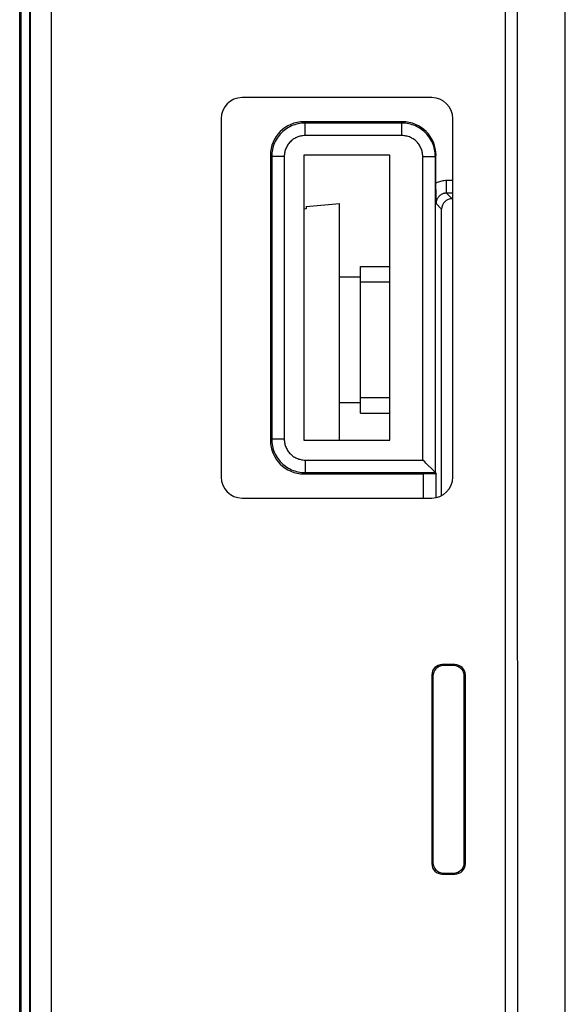
# Model space of a CAD drawing. Units: millimetres. Extents: x -88 to 69, y -73 to 95.
# Drawn here: x -34 to -21, y 6 to 29 of the extents above; entities that cross this region are included whole.
import ezdxf

# ---------------------------------------------------------------- set-up
doc = ezdxf.new("R2010")
doc.units = ezdxf.units.MM
doc.header["$LTSCALE"] = 16.335
doc.layers.get('0').update_dxf_attribs({"linetype": 'CONTINUOUS'})
for name, color, linetype in [('ASSI', 7, 'CONTINUOUS'), ('DRAFT', 7, 'CONTINUOUS'), ('RACCORDO', 7, 'CONTINUOUS'), ('SMUSSO', 7, 'CONTINUOUS')]:
    doc.layers.add(name, color=color, linetype=linetype)

msp = doc.modelspace()

# ---------------------------------------------------------------- linework, layer by layer
at = {"color": 7, "linetype": 'CONTINUOUS'}
for p, q in [((-22.35, 55.5), (-22.35, -55.5)), ((-27.1, 24.68), (-26.3, 24.75)), ((-27.1, 24.68), (-27.1, 24.623)), ((-26.3, 19.1), (-26.3, 24.75)), ((-27.1, 24.623), (-27.15, 24.618)), ((-25.8, 19.75), (-25.8, 23.25)), ((-25.8, 23.25), (-25.1, 23.25)), ((-26.3, 23), (-25.8, 23)), ((-25.8, 22.882), (-25.1, 22.882)), ((-26.3, 20), (-25.8, 20)), ((-25.8, 20.118), (-25.1, 20.118)), ((-25.8, 19.75), (-25.1, 19.75))]:
    msp.add_line(p, q, dxfattribs=at)
at = {"color": 253, "linetype": 'CONTINUOUS'}
msp.add_line((-20.915, 11.772), (-20.919, 38.654), dxfattribs=at)
for points in [[(-22.071, -55.407), (-22.065, -46.169), (-22.059, -36.932), (-22.055, -27.696), (-22.053, -18.463), (-22.051, -9.232), (-22.05, 0), (-22.051, 9.231), (-22.053, 18.463), (-22.055, 27.696), (-22.059, 36.932), (-22.065, 46.169), (-22.071, 55.407)], [(-20.918, -36.4), (-20.917, -26.801), (-20.915, -17.052), (-20.915, 11.772)]]:
    msp.add_lwpolyline(points, dxfattribs=at)
at = {"layer": 'ASSI', "color": 7, "linetype": 'CONTINUOUS'}
for p, q in [((-33.931, -59.65), (-33.931, 59.65)), ((-33.9, -59.65), (-33.9, 59.65)), ((-24.8, 26.7), (-27.15, 26.7)), ((-27.95, 25.9), (-27.95, 19.1)), ((-27.15, 25.9), (-27.15, 19.1)), ((-25.1, 25.9), (-27.15, 25.9)), ((-25.1, 19.1), (-25.1, 25.9)), ((-24.015, 18.33), (-24.015, 25.87)), ((-24, 25.193), (-24, 25.9)), ((-23.999, 24.988), (-24, 25.193)), ((-23.997, 24.747), (-23.999, 24.988)), ((-23.6, 24.997), (-23.747, 24.997)), ((-23.6, 24.865), (-23.615, 24.865)), ((-23.865, 17.783), (-23.865, 24.615)), ((-27.15, 19.1), (-25.1, 19.1)), ((-24.268, 18.583), (-24.315, 18.63)), ((-24.244, 18.559), (-24.268, 18.583)), ((-24.015, 18.33), (-23.997, 18.295)), ((-27.15, 18.3), (-24.297, 18.3)), ((-23.997, 17.735), (-23.997, 18.295))]:
    msp.add_line(p, q, dxfattribs=at)
at = {"layer": 'ASSI', "color": 253, "linetype": 'CONTINUOUS'}
for p, q in [((-27.15, 26.7), (-27.12, 26.67)), ((-27.12, 26.37), (-27.12, 26.67)), ((-24.815, 26.67), (-27.12, 26.67)), ((-24.8, 26.7), (-24.815, 26.67)), ((-24.815, 26.37), (-24.815, 26.67)), ((-24.815, 26.37), (-27.12, 26.37)), ((-27.95, 25.9), (-27.92, 25.87)), ((-27.92, 25.87), (-27.92, 19.13)), ((-27.62, 25.87), (-27.92, 25.87)), ((-27.62, 25.87), (-27.62, 19.13)), ((-24.315, 18.63), (-24.315, 25.87)), ((-24.315, 25.87), (-24.015, 25.87)), ((-24, 25.9), (-24.015, 25.87)), ((-23.747, 24.997), (-23.747, 25.297)), ((-23.6, 25.297), (-23.747, 25.297)), ((-23.747, 24.997), (-23.615, 24.865)), ((-23.997, 24.747), (-23.865, 24.615)), ((-27.95, 19.1), (-27.92, 19.13)), ((-27.62, 19.13), (-27.92, 19.13)), ((-27.12, 18.63), (-27.12, 18.33)), ((-27.12, 18.63), (-24.315, 18.63)), ((-27.15, 18.3), (-27.12, 18.33)), ((-27.12, 18.33), (-24.015, 18.33)), ((-24.297, 17.724), (-24.297, 18.3))]:
    msp.add_line(p, q, dxfattribs=at)
for points in [[(-27.12, 26.67), (-27.162, 26.669), (-27.204, 26.666), (-27.245, 26.66), (-27.287, 26.653), (-27.327, 26.643), (-27.368, 26.631), (-27.407, 26.617), (-27.446, 26.601), (-27.483, 26.583), (-27.52, 26.563), (-27.556, 26.541), (-27.59, 26.517), (-27.624, 26.492), (-27.656, 26.465), (-27.686, 26.436), (-27.715, 26.406), (-27.742, 26.374), (-27.767, 26.34), (-27.791, 26.306), (-27.813, 26.27), (-27.833, 26.233), (-27.851, 26.196), (-27.867, 26.157), (-27.881, 26.118), (-27.893, 26.077), (-27.903, 26.037), (-27.91, 25.995), (-27.916, 25.954), (-27.919, 25.912), (-27.92, 25.87)], [(-24.015, 25.87), (-24.016, 25.912), (-24.019, 25.954), (-24.025, 25.995), (-24.032, 26.037), (-24.042, 26.077), (-24.054, 26.117), (-24.068, 26.157), (-24.084, 26.196), (-24.102, 26.233), (-24.122, 26.27), (-24.144, 26.306), (-24.168, 26.34), (-24.193, 26.374), (-24.22, 26.406), (-24.249, 26.436), (-24.28, 26.465), (-24.311, 26.492), (-24.345, 26.517), (-24.379, 26.541), (-24.415, 26.563), (-24.452, 26.583), (-24.489, 26.601), (-24.528, 26.617), (-24.568, 26.631), (-24.608, 26.643), (-24.648, 26.653), (-24.69, 26.66), (-24.731, 26.666), (-24.773, 26.669), (-24.815, 26.67)], [(-27.12, 26.37), (-27.147, 26.37), (-27.173, 26.368), (-27.198, 26.364), (-27.224, 26.359), (-27.25, 26.353), (-27.275, 26.346), (-27.299, 26.337), (-27.324, 26.327), (-27.347, 26.316), (-27.37, 26.303), (-27.393, 26.29), (-27.414, 26.275), (-27.435, 26.259), (-27.455, 26.242), (-27.474, 26.224), (-27.492, 26.205), (-27.509, 26.185), (-27.525, 26.164), (-27.54, 26.143), (-27.553, 26.12), (-27.566, 26.097), (-27.577, 26.074), (-27.587, 26.049), (-27.596, 26.025), (-27.603, 26), (-27.609, 25.974), (-27.614, 25.948), (-27.618, 25.923), (-27.62, 25.897), (-27.62, 25.87)], [(-24.315, 25.87), (-24.316, 25.896), (-24.318, 25.923), (-24.321, 25.948), (-24.326, 25.974), (-24.332, 26), (-24.339, 26.025), (-24.348, 26.049), (-24.358, 26.074), (-24.369, 26.097), (-24.382, 26.12), (-24.395, 26.143), (-24.41, 26.164), (-24.426, 26.185), (-24.443, 26.205), (-24.461, 26.224), (-24.48, 26.242), (-24.5, 26.259), (-24.521, 26.275), (-24.543, 26.29), (-24.565, 26.303), (-24.588, 26.316), (-24.612, 26.327), (-24.636, 26.337), (-24.66, 26.346), (-24.686, 26.353), (-24.711, 26.359), (-24.737, 26.364), (-24.763, 26.368), (-24.789, 26.37), (-24.815, 26.37)], [(-23.747, 25.297), (-23.777, 25.297), (-23.805, 25.294), (-23.834, 25.291), (-23.863, 25.285), (-23.891, 25.278), (-23.919, 25.27), (-23.947, 25.26), (-23.974, 25.249), (-24, 25.236)], [(-23.747, 24.997), (-23.76, 24.997), (-23.773, 24.996), (-23.786, 24.994), (-23.799, 24.992), (-23.812, 24.989), (-23.825, 24.985), (-23.837, 24.981), (-23.849, 24.976), (-23.861, 24.97), (-23.873, 24.964), (-23.884, 24.957), (-23.895, 24.949), (-23.905, 24.941), (-23.915, 24.933), (-23.924, 24.924), (-23.933, 24.914), (-23.942, 24.905), (-23.95, 24.894), (-23.957, 24.883), (-23.964, 24.872), (-23.97, 24.86), (-23.976, 24.848), (-23.981, 24.836), (-23.985, 24.824), (-23.989, 24.811), (-23.992, 24.799), (-23.994, 24.786), (-23.996, 24.773), (-23.997, 24.76), (-23.997, 24.747)], [(-27.92, 19.13), (-27.919, 19.088), (-27.916, 19.046), (-27.91, 19.005), (-27.903, 18.963), (-27.893, 18.923), (-27.881, 18.882), (-27.867, 18.843), (-27.851, 18.804), (-27.833, 18.767), (-27.813, 18.73), (-27.791, 18.694), (-27.767, 18.66), (-27.742, 18.626), (-27.715, 18.594), (-27.686, 18.564), (-27.656, 18.535), (-27.624, 18.508), (-27.59, 18.483), (-27.556, 18.459), (-27.52, 18.437), (-27.483, 18.417), (-27.446, 18.399), (-27.407, 18.383), (-27.368, 18.369), (-27.327, 18.357), (-27.287, 18.347), (-27.245, 18.34), (-27.204, 18.334), (-27.162, 18.331), (-27.12, 18.33)], [(-27.62, 19.13), (-27.62, 19.103), (-27.618, 19.077), (-27.614, 19.052), (-27.609, 19.026), (-27.603, 19), (-27.596, 18.975), (-27.587, 18.951), (-27.577, 18.926), (-27.566, 18.903), (-27.553, 18.88), (-27.54, 18.857), (-27.525, 18.836), (-27.509, 18.815), (-27.492, 18.795), (-27.474, 18.776), (-27.455, 18.758), (-27.435, 18.741), (-27.414, 18.725), (-27.393, 18.71), (-27.37, 18.697), (-27.347, 18.684), (-27.324, 18.673), (-27.299, 18.663), (-27.275, 18.654), (-27.25, 18.647), (-27.224, 18.641), (-27.198, 18.636), (-27.173, 18.632), (-27.147, 18.63), (-27.12, 18.63)]]:
    msp.add_lwpolyline(points, dxfattribs=at)
at = {"layer": 'ASSI', "color": 7, "linetype": 'CONTINUOUS'}
for points in [[(-24.041, 18.356), (-24.055, 18.37), (-24.244, 18.559)], [(-24.015, 18.33), (-24.016, 18.331), (-24.018, 18.333), (-24.021, 18.335), (-24.024, 18.339), (-24.029, 18.344), (-24.041, 18.356)]]:
    msp.add_lwpolyline(points, dxfattribs=at)
for centre, major_axis, ratio, start_param, end_param in [((-27.15, 25.9), (-0.566, 0.566), 0.999695, -0.785246, 0.785246), ((-24.8, 25.9), (0.358, 0.716), 0.99981, -1.107103, 0.463541), ((-23.615, 24.615), (0.177, -0.177), 0.999924, 2.356233, 3.926953), ((-27.15, 19.1), (0.566, 0.566), 0.999695, 2.356347, 3.926839), ((-24.297, 18.295), (0.3, 0), 0.017455, 0.008727, 1.570796)]:
    msp.add_ellipse(centre, major_axis=major_axis, ratio=ratio, start_param=start_param, end_param=end_param, dxfattribs=at)
at = {"layer": 'DRAFT', "color": 7, "linetype": 'CONTINUOUS'}
for p, q in [((-33.931, -59.65), (-33.931, 59.65)), ((-33.9, -59.65), (-33.9, 59.65)), ((-33.7, 59.65), (-33.7, -59.65)), ((-27.15, 25.9), (-27.15, 19.1)), ((-25.1, 25.9), (-27.15, 25.9)), ((-25.1, 19.1), (-25.1, 25.9)), ((-27.15, 19.1), (-25.1, 19.1))]:
    msp.add_line(p, q, dxfattribs=at)
at = {"layer": 'RACCORDO', "color": 7, "linetype": 'CONTINUOUS'}
for p, q in [((-24.1, 27.276), (-28.626, 27.276)), ((-29.126, 26.776), (-29.126, 18.224)), ((-24.8, 26.7), (-27.15, 26.7)), ((-23.6, 18.224), (-23.6, 26.776)), ((-27.95, 25.9), (-27.95, 19.1)), ((-24.015, 18.33), (-24.015, 25.87)), ((-24, 25.193), (-24, 25.9)), ((-23.999, 24.988), (-24, 25.193)), ((-23.997, 24.747), (-23.999, 24.988)), ((-23.6, 24.997), (-23.747, 24.997)), ((-23.6, 24.865), (-23.615, 24.865)), ((-23.865, 17.783), (-23.865, 24.615)), ((-24.268, 18.583), (-24.315, 18.63)), ((-24.244, 18.559), (-24.268, 18.583)), ((-24.015, 18.33), (-23.997, 18.295)), ((-27.15, 18.3), (-24.297, 18.3)), ((-23.997, 17.735), (-23.997, 18.295)), ((-28.626, 17.724), (-24.1, 17.724)), ((-23.55, 13.75), (-23.85, 13.75)), ((-23.576, 13.724), (-23.824, 13.724)), ((-24.1, 13.5), (-24.1, 9)), ((-24.074, 13.474), (-24.074, 9.026)), ((-23.326, 9.026), (-23.326, 13.474)), ((-23.3, 9), (-23.3, 13.5)), ((-23.85, 8.75), (-23.55, 8.75)), ((-23.824, 8.776), (-23.576, 8.776))]:
    msp.add_line(p, q, dxfattribs=at)
at = {"layer": 'RACCORDO', "color": 253, "linetype": 'CONTINUOUS'}
for p, q in [((-27.15, 26.7), (-27.12, 26.67)), ((-27.12, 26.37), (-27.12, 26.67)), ((-24.815, 26.67), (-27.12, 26.67)), ((-24.8, 26.7), (-24.815, 26.67)), ((-24.815, 26.37), (-24.815, 26.67)), ((-24.815, 26.37), (-27.12, 26.37)), ((-27.95, 25.9), (-27.92, 25.87)), ((-27.92, 25.87), (-27.92, 19.13)), ((-27.62, 25.87), (-27.92, 25.87)), ((-27.62, 25.87), (-27.62, 19.13)), ((-24.315, 18.63), (-24.315, 25.87)), ((-24.315, 25.87), (-24.015, 25.87)), ((-24, 25.9), (-24.015, 25.87)), ((-23.747, 24.997), (-23.747, 25.297)), ((-23.6, 25.297), (-23.747, 25.297)), ((-23.747, 24.997), (-23.615, 24.865)), ((-23.997, 24.747), (-23.865, 24.615)), ((-27.95, 19.1), (-27.92, 19.13)), ((-27.62, 19.13), (-27.92, 19.13)), ((-27.12, 18.63), (-27.12, 18.33)), ((-27.12, 18.63), (-24.315, 18.63)), ((-27.15, 18.3), (-27.12, 18.33)), ((-27.12, 18.33), (-24.015, 18.33)), ((-24.297, 17.724), (-24.297, 18.3)), ((-23.824, 13.724), (-23.85, 13.75)), ((-23.576, 13.724), (-23.55, 13.75)), ((-24.074, 13.474), (-24.1, 13.5)), ((-23.326, 13.474), (-23.3, 13.5)), ((-24.074, 9.026), (-24.1, 9)), ((-23.326, 9.026), (-23.3, 9)), ((-23.824, 8.776), (-23.85, 8.75)), ((-23.576, 8.776), (-23.55, 8.75))]:
    msp.add_line(p, q, dxfattribs=at)
for points in [[(-27.12, 26.67), (-27.162, 26.669), (-27.204, 26.666), (-27.245, 26.66), (-27.287, 26.653), (-27.327, 26.643), (-27.368, 26.631), (-27.407, 26.617), (-27.446, 26.601), (-27.483, 26.583), (-27.52, 26.563), (-27.556, 26.541), (-27.59, 26.517), (-27.624, 26.492), (-27.656, 26.465), (-27.686, 26.436), (-27.715, 26.406), (-27.742, 26.374), (-27.767, 26.34), (-27.791, 26.306), (-27.813, 26.27), (-27.833, 26.233), (-27.851, 26.196), (-27.867, 26.157), (-27.881, 26.118), (-27.893, 26.077), (-27.903, 26.037), (-27.91, 25.995), (-27.916, 25.954), (-27.919, 25.912), (-27.92, 25.87)], [(-24.015, 25.87), (-24.016, 25.912), (-24.019, 25.954), (-24.025, 25.995), (-24.032, 26.037), (-24.042, 26.077), (-24.054, 26.117), (-24.068, 26.157), (-24.084, 26.196), (-24.102, 26.233), (-24.122, 26.27), (-24.144, 26.306), (-24.168, 26.34), (-24.193, 26.374), (-24.22, 26.406), (-24.249, 26.436), (-24.28, 26.465), (-24.311, 26.492), (-24.345, 26.517), (-24.379, 26.541), (-24.415, 26.563), (-24.452, 26.583), (-24.489, 26.601), (-24.528, 26.617), (-24.568, 26.631), (-24.608, 26.643), (-24.648, 26.653), (-24.69, 26.66), (-24.731, 26.666), (-24.773, 26.669), (-24.815, 26.67)], [(-27.12, 26.37), (-27.147, 26.37), (-27.173, 26.368), (-27.198, 26.364), (-27.224, 26.359), (-27.25, 26.353), (-27.275, 26.346), (-27.299, 26.337), (-27.324, 26.327), (-27.347, 26.316), (-27.37, 26.303), (-27.393, 26.29), (-27.414, 26.275), (-27.435, 26.259), (-27.455, 26.242), (-27.474, 26.224), (-27.492, 26.205), (-27.509, 26.185), (-27.525, 26.164), (-27.54, 26.143), (-27.553, 26.12), (-27.566, 26.097), (-27.577, 26.074), (-27.587, 26.049), (-27.596, 26.025), (-27.603, 26), (-27.609, 25.974), (-27.614, 25.948), (-27.618, 25.923), (-27.62, 25.897), (-27.62, 25.87)], [(-24.315, 25.87), (-24.316, 25.896), (-24.318, 25.923), (-24.321, 25.948), (-24.326, 25.974), (-24.332, 26), (-24.339, 26.025), (-24.348, 26.049), (-24.358, 26.074), (-24.369, 26.097), (-24.382, 26.12), (-24.395, 26.143), (-24.41, 26.164), (-24.426, 26.185), (-24.443, 26.205), (-24.461, 26.224), (-24.48, 26.242), (-24.5, 26.259), (-24.521, 26.275), (-24.543, 26.29), (-24.565, 26.303), (-24.588, 26.316), (-24.612, 26.327), (-24.636, 26.337), (-24.66, 26.346), (-24.686, 26.353), (-24.711, 26.359), (-24.737, 26.364), (-24.763, 26.368), (-24.789, 26.37), (-24.815, 26.37)], [(-23.747, 25.297), (-23.777, 25.297), (-23.805, 25.294), (-23.834, 25.291), (-23.863, 25.285), (-23.891, 25.278), (-23.919, 25.27), (-23.947, 25.26), (-23.974, 25.249), (-24, 25.236)], [(-23.747, 24.997), (-23.76, 24.997), (-23.773, 24.996), (-23.786, 24.994), (-23.799, 24.992), (-23.812, 24.989), (-23.825, 24.985), (-23.837, 24.981), (-23.849, 24.976), (-23.861, 24.97), (-23.873, 24.964), (-23.884, 24.957), (-23.895, 24.949), (-23.905, 24.941), (-23.915, 24.933), (-23.924, 24.924), (-23.933, 24.914), (-23.942, 24.905), (-23.95, 24.894), (-23.957, 24.883), (-23.964, 24.872), (-23.97, 24.86), (-23.976, 24.848), (-23.981, 24.836), (-23.985, 24.824), (-23.989, 24.811), (-23.992, 24.799), (-23.994, 24.786), (-23.996, 24.773), (-23.997, 24.76), (-23.997, 24.747)], [(-27.92, 19.13), (-27.919, 19.088), (-27.916, 19.046), (-27.91, 19.005), (-27.903, 18.963), (-27.893, 18.923), (-27.881, 18.882), (-27.867, 18.843), (-27.851, 18.804), (-27.833, 18.767), (-27.813, 18.73), (-27.791, 18.694), (-27.767, 18.66), (-27.742, 18.626), (-27.715, 18.594), (-27.686, 18.564), (-27.656, 18.535), (-27.624, 18.508), (-27.59, 18.483), (-27.556, 18.459), (-27.52, 18.437), (-27.483, 18.417), (-27.446, 18.399), (-27.407, 18.383), (-27.368, 18.369), (-27.327, 18.357), (-27.287, 18.347), (-27.245, 18.34), (-27.204, 18.334), (-27.162, 18.331), (-27.12, 18.33)], [(-27.62, 19.13), (-27.62, 19.103), (-27.618, 19.077), (-27.614, 19.052), (-27.609, 19.026), (-27.603, 19), (-27.596, 18.975), (-27.587, 18.951), (-27.577, 18.926), (-27.566, 18.903), (-27.553, 18.88), (-27.54, 18.857), (-27.525, 18.836), (-27.509, 18.815), (-27.492, 18.795), (-27.474, 18.776), (-27.455, 18.758), (-27.435, 18.741), (-27.414, 18.725), (-27.393, 18.71), (-27.37, 18.697), (-27.347, 18.684), (-27.324, 18.673), (-27.299, 18.663), (-27.275, 18.654), (-27.25, 18.647), (-27.224, 18.641), (-27.198, 18.636), (-27.173, 18.632), (-27.147, 18.63), (-27.12, 18.63)]]:
    msp.add_lwpolyline(points, dxfattribs=at)
at = {"layer": 'RACCORDO', "color": 7, "linetype": 'CONTINUOUS'}
for points in [[(-24.041, 18.356), (-24.055, 18.37), (-24.244, 18.559)], [(-24.015, 18.33), (-24.016, 18.331), (-24.018, 18.333), (-24.021, 18.335), (-24.024, 18.339), (-24.029, 18.344), (-24.041, 18.356)]]:
    msp.add_lwpolyline(points, dxfattribs=at)
for centre, major_axis, ratio, start_param, end_param in [((-28.626, 26.776), (0.354, -0.354), 0.999695, 2.356347, 3.926839), ((-24.1, 26.776), (0.354, 0.354), 0.999695, -0.785246, 0.785246), ((-27.15, 25.9), (-0.566, 0.566), 0.999695, -0.785246, 0.785246), ((-24.8, 25.9), (0.358, 0.716), 0.99981, -1.107103, 0.463541), ((-23.615, 24.615), (0.177, -0.177), 0.999924, 2.356233, 3.926953), ((-27.15, 19.1), (0.566, 0.566), 0.999695, 2.356347, 3.926839), ((-28.626, 18.224), (0.354, 0.354), 0.999695, -3.926839, -2.356347), ((-24.297, 18.295), (0.3, 0), 0.017455, 0.074276, 1.570796), ((-24.1, 18.224), (0.354, -0.354), 0.999695, -0.785246, 0.785246), ((-23.85, 13.5), (-0.177, 0.177), 0.999695, -0.785246, 0.785246), ((-23.824, 13.474), (-0.177, 0.177), 0.999695, -0.785246, 0.785246), ((-23.576, 13.474), (0.177, 0.177), 0.999695, -0.785246, 0.785246), ((-23.55, 13.5), (0.177, 0.177), 0.999695, -0.785246, 0.785246), ((-23.85, 9), (0.177, 0.177), 0.999695, -3.926839, -2.356347), ((-23.824, 9.026), (-0.177, -0.177), 0.999695, -0.785246, 0.785246), ((-23.576, 9.026), (0.177, -0.177), 0.999695, -0.785246, 0.785246), ((-23.55, 9), (-0.177, 0.177), 0.999695, -3.926839, -2.356347)]:
    msp.add_ellipse(centre, major_axis=major_axis, ratio=ratio, start_param=start_param, end_param=end_param, dxfattribs=at)
at = {"layer": 'SMUSSO', "color": 7, "linetype": 'CONTINUOUS'}
for p, q in [((-33.682, 59.65), (-33.682, -59.65)), ((-33.182, 59.65), (-33.182, -59.65))]:
    msp.add_line(p, q, dxfattribs=at)

doc.saveas('drawing.dxf')
